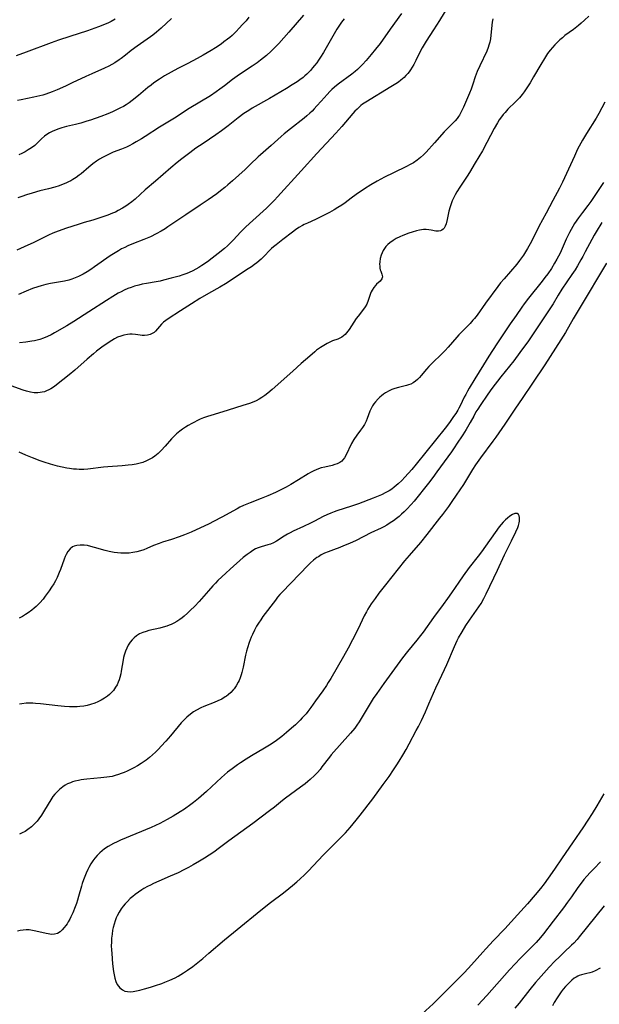
# Model space of a CAD drawing. Units: inches. Extents: x 2064897 to 2070225, y 227523 to 233021.
# Drawn here: x 2066573 to 2066693, y 229625 to 229829 of the extents above; entities that cross this region are included whole.
import ezdxf

# ---------------------------------------------------------------- set-up
doc = ezdxf.new("R2010")
doc.units = ezdxf.units.IN
doc.header["$MEASUREMENT"] = 0
doc.layers.add('c_07_T13S_R19E', color=176, linetype='Continuous')

msp = doc.modelspace()

# ---------------------------------------------------------------- linework, layer by layer
at = {"layer": 'c_07_T13S_R19E'}
for points in [[(2066662.32, 229832.04, 906), (2066660.18, 229828.53, 906), (2066658.95, 229826.63, 906), (2066657.39, 229824.27, 906), (2066656.97, 229823.6, 906), (2066656.58, 229822.91, 906), (2066656.3, 229822.38, 906), (2066655.27, 229820.26, 906), (2066654.84, 229819.43, 906), (2066654.51, 229818.85, 906), (2066654.15, 229818.29, 906), (2066653.87, 229817.9, 906), (2066653.58, 229817.53, 906), (2066653.22, 229817.13, 906), (2066652.83, 229816.75, 906), (2066652.14, 229816.15, 906), (2066651.65, 229815.79, 906), (2066651.14, 229815.44, 906), (2066650.11, 229814.79, 906), (2066644.91, 229811.64, 906), (2066644.22, 229811.17, 906), (2066643.86, 229810.9, 906), (2066643.58, 229810.66, 906), (2066643.08, 229810.19, 906), (2066642.65, 229809.75, 906), (2066642.23, 229809.28, 906), (2066639.89, 229806.54, 906), (2066638.67, 229805.18, 906), (2066634.77, 229800.94, 906), (2066631.46, 229797.41, 906), (2066626.59, 229791.98, 906), (2066625.93, 229791.27, 906), (2066625.12, 229790.45, 906), (2066624.28, 229789.65, 906), (2066621.43, 229787.09, 906), (2066620.01, 229785.76, 906), (2066618.93, 229784.66, 906), (2066617.47, 229783.07, 906), (2066616.84, 229782.44, 906), (2066616.2, 229781.82, 906), (2066615.59, 229781.27, 906), (2066614.3, 229780.23, 906), (2066613.04, 229779.27, 906), (2066612.05, 229778.54, 906), (2066610.87, 229777.74, 906), (2066610.29, 229777.37, 906), (2066609.67, 229777.01, 906), (2066609.03, 229776.67, 906), (2066608.25, 229776.3, 906), (2066607.79, 229776.11, 906), (2066606.97, 229775.8, 906), (2066606.16, 229775.55, 906), (2066604.53, 229775.1, 906), (2066602.94, 229774.7, 906), (2066602.24, 229774.54, 906), (2066601.38, 229774.37, 906), (2066599.4, 229774.04, 906), (2066598.48, 229773.87, 906), (2066597.8, 229773.71, 906), (2066596.92, 229773.46, 906), (2066596.22, 229773.22, 906), (2066595.53, 229772.96, 906), (2066594.79, 229772.63, 906), (2066594.17, 229772.33, 906), (2066593.55, 229772, 906), (2066592.45, 229771.35, 906), (2066591.09, 229770.49, 906), (2066587.46, 229768.14, 906), (2066584.35, 229766.17, 906), (2066582.87, 229765.26, 906), (2066580.35, 229763.78, 906), (2066579.61, 229763.38, 906), (2066578.84, 229763.02, 906), (2066578.06, 229762.69, 906), (2066577.28, 229762.43, 906), (2066576.71, 229762.27, 906), (2066576.14, 229762.14, 906), (2066575.6, 229762.04, 906), (2066574.4, 229761.85, 906), (2066573.05, 229761.7, 906)], [(2066631.95, 229829.68, 912), (2066628.92, 229826.13, 912), (2066626.84, 229823.77, 912), (2066625.84, 229822.73, 912), (2066625.29, 229822.19, 912), (2066624.29, 229821.3, 912), (2066623.67, 229820.79, 912), (2066623.03, 229820.3, 912), (2066622.33, 229819.78, 912), (2066621.32, 229819.08, 912), (2066619.51, 229817.88, 912), (2066618.21, 229816.98, 912), (2066617.26, 229816.28, 912), (2066615.59, 229815, 912), (2066614.65, 229814.29, 912), (2066613.87, 229813.74, 912), (2066612.69, 229812.96, 912), (2066608.28, 229810.27, 912), (2066605.19, 229808.3, 912), (2066602.1, 229806.42, 912), (2066599.11, 229804.49, 912), (2066598.36, 229804.02, 912), (2066597.28, 229803.37, 912), (2066596.54, 229802.95, 912), (2066595.79, 229802.56, 912), (2066595.23, 229802.29, 912), (2066594.24, 229801.89, 912), (2066592.5, 229801.22, 912), (2066591.37, 229800.72, 912), (2066590.27, 229800.15, 912), (2066589.63, 229799.77, 912), (2066589.05, 229799.4, 912), (2066588.3, 229798.85, 912), (2066587.42, 229798.13, 912), (2066585.82, 229796.78, 912), (2066585.44, 229796.47, 912), (2066584.8, 229796.01, 912), (2066584.14, 229795.58, 912), (2066583.68, 229795.32, 912), (2066583.21, 229795.07, 912), (2066582.68, 229794.83, 912), (2066582.14, 229794.6, 912), (2066581.27, 229794.29, 912), (2066580.36, 229794.01, 912), (2066579.07, 229793.66, 912), (2066577.26, 229793.21, 912), (2066575.66, 229792.77, 912), (2066574.48, 229792.4, 912), (2066573.57, 229792.07, 912), (2066572.74, 229791.75, 912)], [(2066652.29, 229830.01, 908), (2066649.93, 229826.74, 908), (2066647.84, 229823.78, 908), (2066646.94, 229822.61, 908), (2066646.01, 229821.47, 908), (2066644.94, 229820.23, 908), (2066644.19, 229819.42, 908), (2066643.68, 229818.9, 908), (2066643.16, 229818.4, 908), (2066642.67, 229817.96, 908), (2066641.98, 229817.41, 908), (2066639.17, 229815.37, 908), (2066638.4, 229814.75, 908), (2066637.85, 229814.26, 908), (2066637.41, 229813.82, 908), (2066636.86, 229813.22, 908), (2066635.63, 229811.8, 908), (2066634.76, 229810.82, 908), (2066634.21, 229810.23, 908), (2066633.76, 229809.77, 908), (2066633.28, 229809.32, 908), (2066632.69, 229808.8, 908), (2066632.08, 229808.3, 908), (2066629.25, 229806.1, 908), (2066627.94, 229805.03, 908), (2066627.31, 229804.47, 908), (2066625.26, 229802.62, 908), (2066623.03, 229800.69, 908), (2066622.6, 229800.29, 908), (2066620.92, 229798.66, 908), (2066619.89, 229797.69, 908), (2066617.26, 229795.32, 908), (2066616.31, 229794.49, 908), (2066615.64, 229793.93, 908), (2066614.75, 229793.23, 908), (2066613.96, 229792.63, 908), (2066612.21, 229791.37, 908), (2066610.57, 229790.24, 908), (2066607.55, 229788.29, 908), (2066603.84, 229785.76, 908), (2066603.25, 229785.38, 908), (2066602.45, 229784.89, 908), (2066601.4, 229784.3, 908), (2066600.21, 229783.72, 908), (2066598.88, 229783.15, 908), (2066596.68, 229782.29, 908), (2066595.52, 229781.81, 908), (2066594.89, 229781.52, 908), (2066594.23, 229781.19, 908), (2066593.57, 229780.83, 908), (2066592.53, 229780.2, 908), (2066591.87, 229779.76, 908), (2066588.63, 229777.47, 908), (2066587.86, 229776.95, 908), (2066587.08, 229776.45, 908), (2066586.28, 229775.98, 908), (2066585.27, 229775.47, 908), (2066584.61, 229775.19, 908), (2066583.95, 229774.94, 908), (2066583.29, 229774.73, 908), (2066582.4, 229774.52, 908), (2066579.5, 229774, 908), (2066578.53, 229773.8, 908), (2066577.53, 229773.55, 908), (2066576.89, 229773.36, 908), (2066575.74, 229772.96, 908), (2066574.45, 229772.45, 908), (2066572.84, 229771.76, 908)], [(2066671.24, 229828.9, 904), (2066671.12, 229828.2, 904), (2066670.83, 229825.51, 904), (2066670.73, 229824.77, 904), (2066670.59, 229824.04, 904), (2066670.43, 229823.42, 904), (2066670.28, 229822.97, 904), (2066669.98, 229822.19, 904), (2066668.52, 229819.13, 904), (2066668.01, 229817.97, 904), (2066667.6, 229816.87, 904), (2066667.09, 229815.32, 904), (2066666.74, 229814.34, 904), (2066666.39, 229813.51, 904), (2066665.13, 229810.59, 904), (2066664.6, 229809.47, 904), (2066664.3, 229808.94, 904), (2066664.09, 229808.61, 904), (2066663.83, 229808.25, 904), (2066663.4, 229807.74, 904), (2066663, 229807.31, 904), (2066661.73, 229806.05, 904), (2066661.16, 229805.43, 904), (2066659.16, 229803.15, 904), (2066657.43, 229801.26, 904), (2066656.88, 229800.7, 904), (2066656.24, 229800.12, 904), (2066655.56, 229799.58, 904), (2066654.79, 229799.07, 904), (2066654.07, 229798.66, 904), (2066653.32, 229798.27, 904), (2066650.65, 229796.99, 904), (2066648.76, 229796.04, 904), (2066647.28, 229795.25, 904), (2066645.91, 229794.46, 904), (2066644.59, 229793.64, 904), (2066642.89, 229792.47, 904), (2066641.86, 229791.72, 904), (2066640.6, 229790.76, 904), (2066639.9, 229790.26, 904), (2066639.11, 229789.76, 904), (2066638.3, 229789.28, 904), (2066637.34, 229788.75, 904), (2066635.55, 229787.83, 904), (2066634.48, 229787.31, 904), (2066632.79, 229786.56, 904), (2066632.14, 229786.25, 904), (2066631.73, 229786.03, 904), (2066631.02, 229785.6, 904), (2066630.33, 229785.12, 904), (2066629.71, 229784.67, 904), (2066627.67, 229783.14, 904), (2066626.29, 229782.07, 904), (2066625.72, 229781.6, 904), (2066625.34, 229781.25, 904), (2066625, 229780.93, 904), (2066623.8, 229779.72, 904), (2066623.16, 229779.1, 904), (2066622.28, 229778.34, 904), (2066621.81, 229777.98, 904), (2066621.17, 229777.51, 904), (2066620.52, 229777.07, 904), (2066615.76, 229773.96, 904), (2066614.59, 229773.24, 904), (2066612.27, 229771.95, 904), (2066610.48, 229770.91, 904), (2066608.75, 229769.82, 904), (2066606.47, 229768.34, 904), (2066603.93, 229766.72, 904), (2066603.43, 229766.36, 904), (2066602.96, 229766, 904), (2066602.54, 229765.61, 904), (2066601.29, 229764.17, 904), (2066600.98, 229763.9, 904), (2066600.61, 229763.65, 904), (2066600.19, 229763.47, 904), (2066599.59, 229763.32, 904), (2066598.96, 229763.26, 904), (2066598.48, 229763.27, 904), (2066598.12, 229763.3, 904), (2066597.1, 229763.45, 904), (2066596.44, 229763.51, 904), (2066595.94, 229763.51, 904), (2066595.43, 229763.47, 904), (2066594.73, 229763.33, 904), (2066594.06, 229763.14, 904), (2066593.4, 229762.89, 904), (2066592.75, 229762.58, 904), (2066592.19, 229762.24, 904), (2066591.63, 229761.88, 904), (2066590.14, 229760.81, 904), (2066589.04, 229759.98, 904), (2066588.38, 229759.43, 904), (2066587.12, 229758.33, 904), (2066584.53, 229756.03, 904), (2066583.39, 229755.09, 904), (2066580.73, 229753.01, 904), (2066580.29, 229752.68, 904), (2066579.55, 229752.2, 904), (2066579.12, 229751.97, 904), (2066578.68, 229751.76, 904), (2066578.22, 229751.6, 904), (2066577.75, 229751.47, 904), (2066577.32, 229751.4, 904), (2066576.89, 229751.37, 904), (2066576.11, 229751.39, 904), (2066575.33, 229751.5, 904), (2066574.52, 229751.69, 904), (2066573.8, 229751.91, 904), (2066571.34, 229752.78, 904)], [(2066592.9, 229828.82, 918), (2066592.11, 229828.33, 918), (2066591.51, 229828.03, 918), (2066590.71, 229827.68, 918), (2066589.44, 229827.21, 918), (2066587.17, 229826.43, 918), (2066583.47, 229825.26, 918), (2066581.14, 229824.48, 918), (2066579.62, 229823.92, 918), (2066574.42, 229821.96, 918), (2066572.37, 229821.22, 918)], [(2066640.39, 229828.91, 910), (2066639.86, 229828.19, 910), (2066639.57, 229827.77, 910), (2066638.91, 229826.72, 910), (2066636.12, 229821.92, 910), (2066635.53, 229820.97, 910), (2066635.11, 229820.33, 910), (2066634.72, 229819.8, 910), (2066634.28, 229819.22, 910), (2066633.84, 229818.7, 910), (2066633.4, 229818.19, 910), (2066632.66, 229817.44, 910), (2066632.28, 229817.09, 910), (2066631.88, 229816.75, 910), (2066631.23, 229816.25, 910), (2066630.66, 229815.85, 910), (2066629.65, 229815.2, 910), (2066628.45, 229814.46, 910), (2066624.94, 229812.37, 910), (2066621.34, 229810.35, 910), (2066620.61, 229809.91, 910), (2066619.62, 229809.27, 910), (2066618.41, 229808.38, 910), (2066616.32, 229806.72, 910), (2066614.97, 229805.69, 910), (2066613.78, 229804.84, 910), (2066611.13, 229803.07, 910), (2066609.66, 229802.06, 910), (2066608.42, 229801.14, 910), (2066606.73, 229799.84, 910), (2066605.8, 229799.1, 910), (2066604.48, 229798, 910), (2066601.3, 229795.21, 910), (2066599.16, 229793.41, 910), (2066597.03, 229791.54, 910), (2066596.34, 229790.96, 910), (2066595.63, 229790.4, 910), (2066595.15, 229790.07, 910), (2066594.42, 229789.61, 910), (2066593.54, 229789.13, 910), (2066592.95, 229788.84, 910), (2066592.34, 229788.57, 910), (2066591.4, 229788.2, 910), (2066590.56, 229787.89, 910), (2066589.71, 229787.61, 910), (2066588.26, 229787.17, 910), (2066586.47, 229786.65, 910), (2066585.22, 229786.27, 910), (2066582.83, 229785.51, 910), (2066581.09, 229784.9, 910), (2066579.99, 229784.44, 910), (2066579.11, 229784.04, 910), (2066576.05, 229782.55, 910), (2066574, 229781.6, 910), (2066572.5, 229780.94, 910)], [(2066604.61, 229828.99, 916), (2066602.48, 229826.96, 916), (2066601.51, 229826.11, 916), (2066600.72, 229825.51, 916), (2066600.23, 229825.16, 916), (2066597.45, 229823.24, 916), (2066596.22, 229822.32, 916), (2066595.03, 229821.35, 916), (2066594.16, 229820.68, 916), (2066593.72, 229820.37, 916), (2066592.86, 229819.8, 916), (2066592.24, 229819.43, 916), (2066591.58, 229819.08, 916), (2066590.7, 229818.65, 916), (2066588.07, 229817.5, 916), (2066586.83, 229816.94, 916), (2066584.02, 229815.59, 916), (2066582.63, 229814.94, 916), (2066580.88, 229814.18, 916), (2066579.81, 229813.74, 916), (2066578.49, 229813.27, 916), (2066577.89, 229813.09, 916), (2066577.29, 229812.92, 916), (2066576.05, 229812.64, 916), (2066573.41, 229812.13, 916), (2066572.66, 229811.97, 916)], [(2066620.66, 229829.22, 914), (2066620.05, 229828.49, 914), (2066619.35, 229827.7, 914), (2066618.65, 229826.93, 914), (2066618.01, 229826.28, 914), (2066617.15, 229825.45, 914), (2066616.69, 229825.05, 914), (2066616.23, 229824.66, 914), (2066615.47, 229824.09, 914), (2066614.88, 229823.67, 914), (2066613.7, 229822.89, 914), (2066612.8, 229822.34, 914), (2066611.13, 229821.37, 914), (2066609.89, 229820.69, 914), (2066607.96, 229819.66, 914), (2066605.9, 229818.6, 914), (2066604.51, 229817.86, 914), (2066603.16, 229817.07, 914), (2066602.13, 229816.41, 914), (2066600.94, 229815.6, 914), (2066600.35, 229815.16, 914), (2066599.67, 229814.62, 914), (2066597.76, 229813, 914), (2066596.46, 229811.96, 914), (2066595.78, 229811.47, 914), (2066595.2, 229811.09, 914), (2066594.6, 229810.73, 914), (2066594.04, 229810.43, 914), (2066592.92, 229809.88, 914), (2066592.35, 229809.62, 914), (2066591.38, 229809.22, 914), (2066589.96, 229808.67, 914), (2066587.8, 229807.91, 914), (2066587.03, 229807.66, 914), (2066585.79, 229807.29, 914), (2066584.68, 229807, 914), (2066582.78, 229806.54, 914), (2066581.82, 229806.28, 914), (2066581.23, 229806.1, 914), (2066580.65, 229805.9, 914), (2066579.85, 229805.56, 914), (2066579.29, 229805.27, 914), (2066578.76, 229804.94, 914), (2066578.26, 229804.57, 914), (2066577.63, 229804, 914), (2066576.52, 229802.91, 914), (2066576.23, 229802.66, 914), (2066575.58, 229802.16, 914), (2066574.88, 229801.71, 914), (2066574.22, 229801.34, 914), (2066573.57, 229801, 914), (2066572.9, 229800.68, 914)], [(2066691.16, 229829.41, 902), (2066690.28, 229828.6, 902), (2066689.6, 229828.01, 902), (2066688.99, 229827.51, 902), (2066687.95, 229826.7, 902), (2066686.2, 229825.4, 902), (2066685.67, 229824.98, 902), (2066685.11, 229824.51, 902), (2066684.57, 229824, 902), (2066684.08, 229823.49, 902), (2066683.6, 229822.95, 902), (2066683.17, 229822.42, 902), (2066682.61, 229821.67, 902), (2066681.94, 229820.68, 902), (2066681.18, 229819.45, 902), (2066679.7, 229816.87, 902), (2066678.98, 229815.65, 902), (2066678.16, 229814.36, 902), (2066677.75, 229813.78, 902), (2066677.32, 229813.21, 902), (2066676.75, 229812.52, 902), (2066675.95, 229811.68, 902), (2066674.39, 229810.16, 902), (2066673.78, 229809.49, 902), (2066673.4, 229809.04, 902), (2066673.04, 229808.57, 902), (2066672.59, 229807.92, 902), (2066672.22, 229807.33, 902), (2066671.53, 229806.13, 902), (2066670.03, 229803.25, 902), (2066669.07, 229801.53, 902), (2066667.57, 229799.04, 902), (2066666.39, 229797.03, 902), (2066665.93, 229796.29, 902), (2066664.41, 229793.98, 902), (2066663.8, 229793.03, 902), (2066663.42, 229792.38, 902), (2066663.06, 229791.71, 902), (2066662.8, 229791.13, 902), (2066662.57, 229790.54, 902), (2066662.36, 229789.9, 902), (2066662.14, 229788.99, 902), (2066661.79, 229787.3, 902), (2066661.55, 229786.41, 902), (2066661.36, 229785.92, 902), (2066661.13, 229785.5, 902), (2066660.94, 229785.26, 902), (2066660.68, 229785.05, 902), (2066660.4, 229784.92, 902), (2066659.94, 229784.85, 902), (2066659.45, 229784.88, 902), (2066658.48, 229785.09, 902), (2066657.94, 229785.18, 902), (2066657.41, 229785.21, 902), (2066656.86, 229785.19, 902), (2066656.03, 229785.08, 902), (2066655.4, 229784.95, 902), (2066654.54, 229784.7, 902), (2066653.84, 229784.46, 902), (2066652.61, 229783.97, 902), (2066651.95, 229783.68, 902), (2066651.22, 229783.33, 902), (2066650.54, 229782.95, 902), (2066649.88, 229782.48, 902), (2066649.44, 229782.1, 902), (2066649.04, 229781.67, 902), (2066648.74, 229781.28, 902), (2066648.48, 229780.86, 902), (2066648.26, 229780.4, 902), (2066648.08, 229779.93, 902), (2066647.87, 229779.19, 902), (2066647.78, 229778.5, 902), (2066647.76, 229778.04, 902), (2066647.78, 229777.61, 902), (2066647.83, 229777.22, 902), (2066647.9, 229776.87, 902), (2066648, 229776.55, 902), (2066648.23, 229775.98, 902), (2066648.31, 229775.7, 902), (2066648.33, 229775.41, 902), (2066648.22, 229775, 902), (2066647.87, 229774.54, 902), (2066647.12, 229773.88, 902), (2066646.89, 229773.64, 902), (2066646.53, 229773.18, 902), (2066646.19, 229772.64, 902), (2066646.02, 229772.3, 902), (2066645.87, 229771.95, 902), (2066645.71, 229771.52, 902), (2066645.4, 229770.47, 902), (2066645.13, 229769.75, 902), (2066644.79, 229769.16, 902), (2066644.45, 229768.69, 902), (2066643.28, 229767.23, 902), (2066642.92, 229766.74, 902), (2066641.41, 229764.49, 902), (2066641.14, 229764.12, 902), (2066640.86, 229763.77, 902), (2066640.59, 229763.47, 902), (2066640.25, 229763.16, 902), (2066639.89, 229762.89, 902), (2066639.5, 229762.67, 902), (2066639.09, 229762.49, 902), (2066638.02, 229762.11, 902), (2066637.59, 229761.94, 902), (2066636.88, 229761.59, 902), (2066636.16, 229761.18, 902), (2066635.51, 229760.77, 902), (2066634.7, 229760.2, 902), (2066634.29, 229759.87, 902), (2066633.26, 229758.99, 902), (2066631.51, 229757.42, 902), (2066629.77, 229755.82, 902), (2066625.48, 229752.05, 902), (2066624.57, 229751.28, 902), (2066623.97, 229750.82, 902), (2066623.36, 229750.39, 902), (2066622.78, 229750.04, 902), (2066622.18, 229749.73, 902), (2066621.35, 229749.37, 902), (2066620.76, 229749.15, 902), (2066619.42, 229748.72, 902), (2066616.37, 229747.76, 902), (2066613.42, 229746.89, 902), (2066612.06, 229746.46, 902), (2066611.21, 229746.16, 902), (2066610.57, 229745.9, 902), (2066609.85, 229745.58, 902), (2066609.34, 229745.31, 902), (2066608.83, 229745.03, 902), (2066608.04, 229744.57, 902), (2066607.52, 229744.25, 902), (2066606.9, 229743.84, 902), (2066606.3, 229743.39, 902), (2066605.66, 229742.85, 902), (2066605.16, 229742.39, 902), (2066604.62, 229741.83, 902), (2066603.26, 229740.28, 902), (2066602.45, 229739.4, 902), (2066601.8, 229738.79, 902), (2066601.11, 229738.24, 902), (2066600.62, 229737.91, 902), (2066600.11, 229737.61, 902), (2066599.38, 229737.24, 902), (2066598.61, 229736.94, 902), (2066598.11, 229736.78, 902), (2066597.29, 229736.59, 902), (2066596.46, 229736.44, 902), (2066595.6, 229736.34, 902), (2066594.35, 229736.22, 902), (2066591.39, 229736, 902), (2066590.47, 229735.92, 902), (2066587.23, 229735.54, 902), (2066586.38, 229735.48, 902), (2066585.46, 229735.48, 902), (2066584.87, 229735.51, 902), (2066584.27, 229735.56, 902), (2066583.43, 229735.67, 902), (2066582.87, 229735.77, 902), (2066581.92, 229735.96, 902), (2066580.97, 229736.19, 902), (2066579.52, 229736.6, 902), (2066578.18, 229737.02, 902), (2066577.38, 229737.29, 902), (2066575.76, 229737.88, 902), (2066574.38, 229738.43, 902), (2066573, 229739.03, 902)], [(2066694.48, 229811.58, 900), (2066693.21, 229809.26, 900), (2066692.68, 229808.33, 900), (2066690.68, 229805.12, 900), (2066689.87, 229803.75, 900), (2066689.52, 229803.12, 900), (2066688.84, 229801.84, 900), (2066688.15, 229800.41, 900), (2066686.91, 229797.75, 900), (2066685.68, 229795.01, 900), (2066685.08, 229793.77, 900), (2066683.67, 229791.23, 900), (2066682.28, 229788.58, 900), (2066680.81, 229785.87, 900), (2066679.25, 229782.72, 900), (2066678.46, 229781.28, 900), (2066678.05, 229780.59, 900), (2066677.62, 229779.92, 900), (2066676.81, 229778.77, 900), (2066676.22, 229778.02, 900), (2066673.6, 229775, 900), (2066672.86, 229774.13, 900), (2066672.26, 229773.38, 900), (2066669.7, 229769.92, 900), (2066667.97, 229767.47, 900), (2066667.47, 229766.8, 900), (2066667.13, 229766.39, 900), (2066666.53, 229765.72, 900), (2066665.13, 229764.32, 900), (2066664.19, 229763.36, 900), (2066663.78, 229762.91, 900), (2066661.98, 229760.82, 900), (2066661.37, 229760.15, 900), (2066660.71, 229759.48, 900), (2066658.61, 229757.47, 900), (2066657.95, 229756.8, 900), (2066657.48, 229756.28, 900), (2066656.4, 229754.97, 900), (2066656.03, 229754.54, 900), (2066655.64, 229754.14, 900), (2066655.2, 229753.76, 900), (2066654.74, 229753.44, 900), (2066654.24, 229753.19, 900), (2066653.72, 229752.99, 900), (2066653.37, 229752.88, 900), (2066651.67, 229752.45, 900), (2066650.93, 229752.24, 900), (2066650.32, 229752.03, 900), (2066649.73, 229751.78, 900), (2066648.97, 229751.35, 900), (2066648.57, 229751.07, 900), (2066648.18, 229750.77, 900), (2066647.82, 229750.47, 900), (2066647.48, 229750.14, 900), (2066646.89, 229749.51, 900), (2066646.57, 229749.09, 900), (2066646.28, 229748.66, 900), (2066645.91, 229747.97, 900), (2066645.72, 229747.54, 900), (2066645.18, 229746.06, 900), (2066644.94, 229745.48, 900), (2066644.6, 229744.81, 900), (2066644.19, 229744.16, 900), (2066643.82, 229743.64, 900), (2066643.02, 229742.57, 900), (2066642.44, 229741.72, 900), (2066641.94, 229740.84, 900), (2066640.74, 229738.4, 900), (2066640.46, 229737.91, 900), (2066640.14, 229737.47, 900), (2066639.89, 229737.21, 900), (2066639.53, 229736.93, 900), (2066638.97, 229736.64, 900), (2066638.46, 229736.47, 900), (2066637.92, 229736.33, 900), (2066636.37, 229735.98, 900), (2066635.61, 229735.78, 900), (2066634.73, 229735.48, 900), (2066634, 229735.15, 900), (2066633.45, 229734.85, 900), (2066632.91, 229734.54, 900), (2066630.95, 229733.3, 900), (2066629.34, 229732.33, 900), (2066628.38, 229731.79, 900), (2066627.41, 229731.29, 900), (2066626.19, 229730.71, 900), (2066624.56, 229730, 900), (2066623.2, 229729.45, 900), (2066620.92, 229728.58, 900), (2066619.55, 229728, 900), (2066618.79, 229727.64, 900), (2066618.19, 229727.34, 900), (2066615.02, 229725.57, 900), (2066613.31, 229724.67, 900), (2066612.41, 229724.23, 900), (2066608.67, 229722.5, 900), (2066607.31, 229721.93, 900), (2066606.19, 229721.51, 900), (2066604.62, 229720.99, 900), (2066602.71, 229720.4, 900), (2066602.03, 229720.16, 900), (2066600.85, 229719.69, 900), (2066599.49, 229719.1, 900), (2066598.87, 229718.84, 900), (2066598.19, 229718.6, 900), (2066597.38, 229718.38, 900), (2066596.6, 229718.23, 900), (2066595.8, 229718.13, 900), (2066595.32, 229718.09, 900), (2066594.8, 229718.09, 900), (2066594.1, 229718.11, 900), (2066593.41, 229718.18, 900), (2066592.71, 229718.28, 900), (2066591.68, 229718.49, 900), (2066590.85, 229718.71, 900), (2066588.63, 229719.33, 900), (2066587.88, 229719.53, 900), (2066587.16, 229719.68, 900), (2066586.46, 229719.77, 900), (2066585.63, 229719.8, 900), (2066584.98, 229719.73, 900), (2066584.39, 229719.56, 900), (2066584.08, 229719.41, 900), (2066583.56, 229718.99, 900), (2066583.11, 229718.44, 900), (2066582.77, 229717.86, 900), (2066582.55, 229717.4, 900), (2066582.35, 229716.91, 900), (2066581.54, 229714.72, 900), (2066581.31, 229714.14, 900), (2066580.85, 229713.09, 900), (2066580.51, 229712.4, 900), (2066580.17, 229711.8, 900), (2066579.72, 229711.06, 900), (2066579.24, 229710.35, 900), (2066578.4, 229709.19, 900), (2066577.94, 229708.61, 900), (2066577.28, 229707.85, 900), (2066576.51, 229707.08, 900), (2066576.09, 229706.7, 900), (2066575.65, 229706.34, 900), (2066574.87, 229705.75, 900), (2066574.33, 229705.4, 900), (2066573.68, 229705.01, 900), (2066573.01, 229704.64, 900)], [(2066694.19, 229794.95, 898), (2066691.58, 229791.04, 898), (2066690.95, 229790.17, 898), (2066689.84, 229788.73, 898), (2066689.04, 229787.67, 898), (2066688.2, 229786.44, 898), (2066687.83, 229785.85, 898), (2066687.48, 229785.24, 898), (2066687.15, 229784.63, 898), (2066686.84, 229784.02, 898), (2066686.48, 229783.2, 898), (2066685.65, 229781.28, 898), (2066685.19, 229780.32, 898), (2066684.51, 229779.05, 898), (2066684.07, 229778.26, 898), (2066683.38, 229777.14, 898), (2066682.63, 229776.04, 898), (2066682.06, 229775.27, 898), (2066681.46, 229774.5, 898), (2066678.61, 229770.95, 898), (2066677.73, 229769.78, 898), (2066677.26, 229769.13, 898), (2066676.05, 229767.4, 898), (2066674.84, 229765.63, 898), (2066672.09, 229761.49, 898), (2066670.43, 229758.94, 898), (2066669.3, 229757.15, 898), (2066667.54, 229754.26, 898), (2066666.35, 229752.33, 898), (2066665.97, 229751.69, 898), (2066665.62, 229751.04, 898), (2066665.32, 229750.45, 898), (2066664.45, 229748.65, 898), (2066664.2, 229748.18, 898), (2066663.99, 229747.8, 898), (2066663.55, 229747.1, 898), (2066663.09, 229746.42, 898), (2066662.24, 229745.23, 898), (2066661.34, 229744.06, 898), (2066655.34, 229736.54, 898), (2066654.45, 229735.5, 898), (2066653.02, 229733.87, 898), (2066652.37, 229733.18, 898), (2066651.61, 229732.48, 898), (2066650.78, 229731.81, 898), (2066650.26, 229731.42, 898), (2066649.72, 229731.06, 898), (2066649.08, 229730.68, 898), (2066648.15, 229730.21, 898), (2066647.49, 229729.93, 898), (2066646.44, 229729.51, 898), (2066643.4, 229728.36, 898), (2066641.96, 229727.88, 898), (2066638.89, 229726.92, 898), (2066638.32, 229726.72, 898), (2066637.62, 229726.45, 898), (2066636.83, 229726.09, 898), (2066636.05, 229725.7, 898), (2066634.28, 229724.77, 898), (2066633.4, 229724.32, 898), (2066631.97, 229723.64, 898), (2066629.83, 229722.65, 898), (2066629.23, 229722.36, 898), (2066628.65, 229722.05, 898), (2066627.97, 229721.65, 898), (2066626.34, 229720.62, 898), (2066625.74, 229720.28, 898), (2066625.13, 229720, 898), (2066624.6, 229719.82, 898), (2066623.19, 229719.45, 898), (2066622.59, 229719.25, 898), (2066622.03, 229718.99, 898), (2066621.48, 229718.67, 898), (2066620.88, 229718.28, 898), (2066620.29, 229717.86, 898), (2066619.48, 229717.2, 898), (2066616.77, 229714.81, 898), (2066615.87, 229713.98, 898), (2066614.23, 229712.43, 898), (2066613.69, 229711.88, 898), (2066613.17, 229711.33, 898), (2066612.25, 229710.31, 898), (2066610.33, 229708.11, 898), (2066609.42, 229707.13, 898), (2066608.49, 229706.21, 898), (2066607.92, 229705.67, 898), (2066607.23, 229705.08, 898), (2066606.78, 229704.72, 898), (2066606.31, 229704.38, 898), (2066605.72, 229703.99, 898), (2066605.1, 229703.64, 898), (2066604.52, 229703.36, 898), (2066604.14, 229703.2, 898), (2066603.62, 229703.01, 898), (2066602.89, 229702.79, 898), (2066602.14, 229702.6, 898), (2066599.9, 229702.08, 898), (2066599.31, 229701.92, 898), (2066598.64, 229701.69, 898), (2066597.98, 229701.37, 898), (2066597.36, 229700.99, 898), (2066596.87, 229700.6, 898), (2066596.43, 229700.17, 898), (2066596.01, 229699.66, 898), (2066595.61, 229699.04, 898), (2066595.3, 229698.43, 898), (2066595.04, 229697.8, 898), (2066594.79, 229697.01, 898), (2066594.66, 229696.49, 898), (2066594.56, 229695.98, 898), (2066594.15, 229693.64, 898), (2066594.05, 229693.11, 898), (2066593.87, 229692.38, 898), (2066593.72, 229691.89, 898), (2066593.54, 229691.41, 898), (2066593.29, 229690.86, 898), (2066592.99, 229690.34, 898), (2066592.53, 229689.68, 898), (2066591.99, 229689.08, 898), (2066591.72, 229688.82, 898), (2066591.33, 229688.49, 898), (2066590.69, 229688.04, 898), (2066589.99, 229687.63, 898), (2066589.34, 229687.31, 898), (2066588.67, 229687.03, 898), (2066587.8, 229686.74, 898), (2066587.11, 229686.57, 898), (2066586.42, 229686.43, 898), (2066585.56, 229686.33, 898), (2066584.99, 229686.29, 898), (2066584.41, 229686.27, 898), (2066583.46, 229686.28, 898), (2066582.38, 229686.35, 898), (2066581.04, 229686.48, 898), (2066577.41, 229686.9, 898), (2066576.35, 229686.99, 898), (2066575.8, 229687.02, 898), (2066575.25, 229687.03, 898), (2066574.44, 229687.01, 898), (2066573.58, 229686.91, 898), (2066573.07, 229686.81, 898)], [(2066693.87, 229786.64, 896), (2066692.67, 229784.76, 896), (2066692.23, 229784.03, 896), (2066691.76, 229783.17, 896), (2066690.43, 229780.6, 896), (2066689.91, 229779.62, 896), (2066689.53, 229778.93, 896), (2066688.81, 229777.71, 896), (2066688.3, 229776.89, 896), (2066687.65, 229775.9, 896), (2066685.59, 229772.88, 896), (2066684.8, 229771.61, 896), (2066683.73, 229769.84, 896), (2066682.66, 229768.15, 896), (2066680.18, 229764.45, 896), (2066678.61, 229762.16, 896), (2066676.86, 229759.71, 896), (2066675.57, 229757.98, 896), (2066672.91, 229754.66, 896), (2066671.07, 229752.28, 896), (2066670.22, 229751.11, 896), (2066668.6, 229748.73, 896), (2066668.11, 229747.99, 896), (2066667.75, 229747.39, 896), (2066667.27, 229746.55, 896), (2066666.56, 229745.23, 896), (2066665.72, 229743.77, 896), (2066665.01, 229742.65, 896), (2066663.74, 229740.72, 896), (2066663.36, 229740.15, 896), (2066662.65, 229739.16, 896), (2066659.61, 229734.95, 896), (2066658.78, 229733.83, 896), (2066657.87, 229732.64, 896), (2066654.91, 229728.89, 896), (2066654.33, 229728.2, 896), (2066653.43, 229727.24, 896), (2066652.87, 229726.7, 896), (2066652.32, 229726.19, 896), (2066651.81, 229725.75, 896), (2066651.29, 229725.33, 896), (2066650.63, 229724.84, 896), (2066649.96, 229724.39, 896), (2066649.25, 229723.96, 896), (2066648.61, 229723.6, 896), (2066648.05, 229723.32, 896), (2066645.97, 229722.32, 896), (2066642.87, 229720.77, 896), (2066641.53, 229720.14, 896), (2066640.3, 229719.61, 896), (2066639.5, 229719.3, 896), (2066638.18, 229718.83, 896), (2066637.08, 229718.41, 896), (2066636.36, 229718.1, 896), (2066635.66, 229717.75, 896), (2066635.06, 229717.39, 896), (2066634.77, 229717.2, 896), (2066634.07, 229716.67, 896), (2066633.41, 229716.09, 896), (2066632.92, 229715.63, 896), (2066627.54, 229710.07, 896), (2066627.06, 229709.53, 896), (2066626.59, 229708.99, 896), (2066626.13, 229708.39, 896), (2066623.57, 229705, 896), (2066623.09, 229704.32, 896), (2066622.63, 229703.64, 896), (2066622.21, 229702.97, 896), (2066621.79, 229702.18, 896), (2066621.37, 229701.29, 896), (2066621.11, 229700.7, 896), (2066620.7, 229699.62, 896), (2066620.33, 229698.49, 896), (2066620.14, 229697.83, 896), (2066619.94, 229696.98, 896), (2066619.47, 229694.46, 896), (2066619.35, 229693.92, 896), (2066619.21, 229693.4, 896), (2066619.06, 229692.88, 896), (2066618.85, 229692.3, 896), (2066618.62, 229691.74, 896), (2066618.43, 229691.37, 896), (2066618.03, 229690.65, 896), (2066617.56, 229689.98, 896), (2066617.37, 229689.76, 896), (2066616.88, 229689.22, 896), (2066616.34, 229688.73, 896), (2066616.02, 229688.49, 896), (2066615.75, 229688.31, 896), (2066615.01, 229687.87, 896), (2066614.22, 229687.5, 896), (2066613.41, 229687.16, 896), (2066611.28, 229686.32, 896), (2066610.65, 229686.04, 896), (2066609.81, 229685.6, 896), (2066609.15, 229685.2, 896), (2066608.51, 229684.75, 896), (2066607.8, 229684.16, 896), (2066607.2, 229683.57, 896), (2066606.62, 229682.95, 896), (2066604.37, 229680.25, 896), (2066603.43, 229679.16, 896), (2066602.47, 229678.1, 896), (2066601.87, 229677.46, 896), (2066601.25, 229676.85, 896), (2066600.68, 229676.33, 896), (2066600.02, 229675.77, 896), (2066599.34, 229675.24, 896), (2066598.32, 229674.54, 896), (2066597.55, 229674.06, 896), (2066596.75, 229673.62, 896), (2066595.94, 229673.2, 896), (2066595.38, 229672.94, 896), (2066594.74, 229672.66, 896), (2066594.16, 229672.43, 896), (2066593.57, 229672.22, 896), (2066592.94, 229672.03, 896), (2066592.29, 229671.86, 896), (2066591.73, 229671.75, 896), (2066591.17, 229671.66, 896), (2066589.96, 229671.52, 896), (2066587.04, 229671.29, 896), (2066586.43, 229671.22, 896), (2066585.86, 229671.13, 896), (2066585.3, 229671.03, 896), (2066584.55, 229670.84, 896), (2066584.08, 229670.7, 896), (2066583.62, 229670.53, 896), (2066583.04, 229670.28, 896), (2066582.53, 229670, 896), (2066582.04, 229669.69, 896), (2066581.36, 229669.16, 896), (2066580.86, 229668.68, 896), (2066580.41, 229668.18, 896), (2066580, 229667.65, 896), (2066579.57, 229667.01, 896), (2066578.27, 229664.85, 896), (2066577.64, 229663.84, 896), (2066577.05, 229663.03, 896), (2066576.71, 229662.6, 896), (2066576.35, 229662.2, 896), (2066575.94, 229661.8, 896), (2066575.52, 229661.42, 896), (2066574.82, 229660.87, 896), (2066574.21, 229660.46, 896), (2066573.63, 229660.15, 896), (2066573.04, 229659.88, 896)], [(2066694.82, 229778.25, 894), (2066689.37, 229769.15, 894), (2066687.92, 229766.67, 894), (2066686.34, 229763.9, 894), (2066685.38, 229762.33, 894), (2066682.05, 229757.19, 894), (2066679.46, 229753.38, 894), (2066677.36, 229750.2, 894), (2066675.98, 229748.16, 894), (2066673.71, 229744.86, 894), (2066671.86, 229742.2, 894), (2066671.23, 229741.33, 894), (2066668.7, 229737.9, 894), (2066667.66, 229736.44, 894), (2066667.05, 229735.49, 894), (2066665.99, 229733.73, 894), (2066665.15, 229732.38, 894), (2066663.67, 229730.16, 894), (2066662.74, 229728.82, 894), (2066662.03, 229727.82, 894), (2066660.81, 229726.15, 894), (2066660.21, 229725.36, 894), (2066657.56, 229721.99, 894), (2066656.21, 229720.36, 894), (2066653.87, 229717.65, 894), (2066652.95, 229716.55, 894), (2066648.95, 229711.54, 894), (2066647.62, 229709.82, 894), (2066646.84, 229708.75, 894), (2066646.04, 229707.61, 894), (2066645.32, 229706.5, 894), (2066645.01, 229705.97, 894), (2066644.56, 229705.13, 894), (2066643.28, 229702.43, 894), (2066642.16, 229700.18, 894), (2066641.26, 229698.42, 894), (2066640.3, 229696.68, 894), (2066637.61, 229692.17, 894), (2066637.07, 229691.28, 894), (2066636.71, 229690.72, 894), (2066635.95, 229689.62, 894), (2066634.47, 229687.5, 894), (2066633.47, 229686.1, 894), (2066632.84, 229685.28, 894), (2066632.49, 229684.85, 894), (2066631.71, 229683.97, 894), (2066631.28, 229683.52, 894), (2066630.28, 229682.55, 894), (2066629.49, 229681.84, 894), (2066628.45, 229680.97, 894), (2066627.45, 229680.15, 894), (2066626.36, 229679.3, 894), (2066625.27, 229678.53, 894), (2066623.91, 229677.68, 894), (2066621.17, 229676.08, 894), (2066620.11, 229675.44, 894), (2066618.87, 229674.64, 894), (2066618.29, 229674.25, 894), (2066617.15, 229673.43, 894), (2066616.22, 229672.7, 894), (2066614.95, 229671.61, 894), (2066611.83, 229668.74, 894), (2066610.18, 229667.27, 894), (2066609.13, 229666.41, 894), (2066608.6, 229666, 894), (2066607.32, 229665.08, 894), (2066606.42, 229664.49, 894), (2066604.97, 229663.62, 894), (2066603.72, 229662.91, 894), (2066602.15, 229662.1, 894), (2066601.29, 229661.68, 894), (2066600.37, 229661.28, 894), (2066593.99, 229658.61, 894), (2066593.33, 229658.31, 894), (2066592.53, 229657.92, 894), (2066591.47, 229657.32, 894), (2066590.7, 229656.81, 894), (2066590.21, 229656.43, 894), (2066589.74, 229656.03, 894), (2066589.14, 229655.43, 894), (2066588.72, 229654.92, 894), (2066588.29, 229654.33, 894), (2066587.89, 229653.72, 894), (2066587.47, 229652.99, 894), (2066587.23, 229652.54, 894), (2066586.88, 229651.79, 894), (2066586.59, 229651.1, 894), (2066586.32, 229650.38, 894), (2066586.07, 229649.65, 894), (2066585.89, 229649.08, 894), (2066585.33, 229646.97, 894), (2066585.1, 229646.19, 894), (2066584.86, 229645.49, 894), (2066584.61, 229644.8, 894), (2066584.09, 229643.54, 894), (2066583.74, 229642.76, 894), (2066583.47, 229642.22, 894), (2066583.19, 229641.7, 894), (2066582.95, 229641.3, 894), (2066582.7, 229640.93, 894), (2066582.36, 229640.5, 894), (2066581.94, 229640.03, 894), (2066581.49, 229639.65, 894), (2066580.92, 229639.31, 894), (2066580.32, 229639.13, 894), (2066579.68, 229639.1, 894), (2066579.01, 229639.19, 894), (2066578.56, 229639.29, 894), (2066576.44, 229639.79, 894), (2066575.77, 229639.92, 894), (2066575.09, 229640.01, 894), (2066574.47, 229640.04, 894), (2066573.81, 229640, 894), (2066573.23, 229639.91, 894), (2066572.65, 229639.79, 894)], [(2066694.24, 229668.22, 892), (2066692.79, 229665.76, 892), (2066691.84, 229664.19, 892), (2066690.94, 229662.75, 892), (2066689.93, 229661.21, 892), (2066689.29, 229660.27, 892), (2066687.74, 229658.09, 892), (2066685.61, 229654.94, 892), (2066684.01, 229652.64, 892), (2066682.72, 229650.75, 892), (2066681.91, 229649.61, 892), (2066681.15, 229648.63, 892), (2066680.01, 229647.27, 892), (2066678.43, 229645.46, 892), (2066676.38, 229643.15, 892), (2066673.74, 229640.25, 892), (2066671.4, 229637.82, 892), (2066669.81, 229636.13, 892), (2066669.17, 229635.43, 892), (2066666.84, 229632.79, 892), (2066665.38, 229631.23, 892), (2066659.93, 229625.73, 892), (2066658.86, 229624.72, 892), (2066656.61, 229622.66, 892)], [(2066693.57, 229654.11, 890), (2066692.23, 229652.78, 890), (2066691.44, 229651.96, 890), (2066690.74, 229651.18, 890), (2066690.13, 229650.48, 890), (2066689.54, 229649.74, 890), (2066688.86, 229648.81, 890), (2066687.58, 229646.91, 890), (2066686.76, 229645.75, 890), (2066685.88, 229644.59, 890), (2066683.74, 229641.85, 890), (2066681.73, 229639.22, 890), (2066681.12, 229638.44, 890), (2066680.21, 229637.39, 890), (2066679.71, 229636.85, 890), (2066676.92, 229634.07, 890), (2066675.88, 229632.99, 890), (2066674.72, 229631.74, 890), (2066669.97, 229626.43, 890), (2066668.13, 229624.45, 890)], [(2066694.33, 229645.03, 888), (2066690.88, 229640.75, 888), (2066689.15, 229638.57, 888), (2066688.71, 229638.02, 888), (2066688.03, 229637.27, 888), (2066687.59, 229636.84, 888), (2066686.01, 229635.4, 888), (2066685.05, 229634.48, 888), (2066684.11, 229633.53, 888), (2066682.95, 229632.28, 888), (2066680.75, 229629.83, 888), (2066680.12, 229629.1, 888), (2066678.95, 229627.69, 888), (2066676.7, 229624.85, 888), (2066675.81, 229623.78, 888)], [(2066693.52, 229632.07, 886), (2066692.48, 229631.56, 886), (2066691.82, 229631.29, 886), (2066691.39, 229631.14, 886), (2066690.77, 229630.97, 886), (2066689.67, 229630.72, 886), (2066689.18, 229630.58, 886), (2066688.85, 229630.44, 886), (2066688.52, 229630.25, 886), (2066688.14, 229629.99, 886), (2066687.66, 229629.59, 886), (2066686.74, 229628.71, 886), (2066686.29, 229628.27, 886), (2066685.83, 229627.74, 886), (2066685.39, 229627.17, 886), (2066684.61, 229625.98, 886), (2066683.98, 229624.95, 886), (2066683.61, 229624.26, 886)]]:
    msp.add_polyline3d(points, dxfattribs=at)
msp.add_polyline3d([(2066612.33, 229635.18, 892), (2066615.6, 229637.94, 892), (2066618.24, 229640.14, 892), (2066623.12, 229644.12, 892), (2066625.16, 229645.74, 892), (2066627.82, 229647.74, 892), (2066628.95, 229648.63, 892), (2066629.68, 229649.22, 892), (2066630.59, 229649.99, 892), (2066631.29, 229650.61, 892), (2066632.15, 229651.42, 892), (2066632.98, 229652.26, 892), (2066636.08, 229655.54, 892), (2066638.76, 229658.2, 892), (2066639.93, 229659.38, 892), (2066640.66, 229660.15, 892), (2066641.62, 229661.25, 892), (2066642.88, 229662.78, 892), (2066643.73, 229663.83, 892), (2066646.34, 229667.2, 892), (2066648.53, 229670.16, 892), (2066649.75, 229671.86, 892), (2066650.65, 229673.19, 892), (2066651.34, 229674.25, 892), (2066651.82, 229674.99, 892), (2066652.59, 229676.24, 892), (2066653.24, 229677.4, 892), (2066653.89, 229678.58, 892), (2066655.36, 229681.34, 892), (2066655.8, 229682.19, 892), (2066656.43, 229683.47, 892), (2066657.27, 229685.23, 892), (2066657.99, 229686.87, 892), (2066659.44, 229690.23, 892), (2066660.11, 229691.69, 892), (2066661.23, 229694.03, 892), (2066661.69, 229695.05, 892), (2066663.27, 229698.81, 892), (2066663.83, 229700.01, 892), (2066664.13, 229700.58, 892), (2066664.86, 229701.84, 892), (2066665.67, 229703.14, 892), (2066666.4, 229704.23, 892), (2066668.33, 229706.99, 892), (2066668.79, 229707.72, 892), (2066669.41, 229708.76, 892), (2066669.89, 229709.69, 892), (2066672.23, 229714.58, 892), (2066673.69, 229717.76, 892), (2066675.14, 229720.69, 892), (2066676.04, 229722.56, 892), (2066676.42, 229723.43, 892), (2066676.57, 229723.84, 892), (2066676.72, 229724.39, 892), (2066676.79, 229724.78, 892), (2066676.81, 229725.14, 892), (2066676.79, 229725.53, 892), (2066676.72, 229725.87, 892), (2066676.57, 229726.17, 892), (2066676.26, 229726.38, 892), (2066675.84, 229726.37, 892), (2066675.3, 229726.12, 892), (2066674.77, 229725.77, 892), (2066674.32, 229725.41, 892), (2066673.85, 229725.01, 892), (2066673.37, 229724.52, 892), (2066673, 229724.09, 892), (2066672.58, 229723.55, 892), (2066668.91, 229718.38, 892), (2066668.22, 229717.47, 892), (2066666.33, 229715.12, 892), (2066665.06, 229713.42, 892), (2066664.16, 229712.14, 892), (2066662.66, 229709.9, 892), (2066661.84, 229708.7, 892), (2066660.95, 229707.49, 892), (2066658.94, 229704.82, 892), (2066656.79, 229701.77, 892), (2066656.24, 229701.03, 892), (2066655.49, 229700.07, 892), (2066653.57, 229697.74, 892), (2066652.51, 229696.4, 892), (2066648.62, 229691.11, 892), (2066647.16, 229689.06, 892), (2066646.45, 229688.03, 892), (2066645.79, 229686.97, 892), (2066643.5, 229683.16, 892), (2066643.02, 229682.45, 892), (2066642.59, 229681.85, 892), (2066641.74, 229680.81, 892), (2066637.73, 229676.31, 892), (2066637.37, 229675.87, 892), (2066635.8, 229673.81, 892), (2066635.4, 229673.31, 892), (2066634.85, 229672.68, 892), (2066634.24, 229672.04, 892), (2066633.37, 229671.21, 892), (2066632.85, 229670.76, 892), (2066632.32, 229670.32, 892), (2066631.37, 229669.6, 892), (2066629.27, 229668.1, 892), (2066628.22, 229667.34, 892), (2066627.64, 229666.88, 892), (2066625.93, 229665.46, 892), (2066624.94, 229664.68, 892), (2066621.48, 229662.11, 892), (2066616.5, 229658.49, 892), (2066614.56, 229657.03, 892), (2066613.36, 229656.17, 892), (2066612.38, 229655.51, 892), (2066611.46, 229654.92, 892), (2066610.37, 229654.25, 892), (2066609.09, 229653.51, 892), (2066608.12, 229652.99, 892), (2066607.13, 229652.47, 892), (2066605.94, 229651.89, 892), (2066604.32, 229651.17, 892), (2066601.98, 229650.16, 892), (2066600.83, 229649.64, 892), (2066600.21, 229649.33, 892), (2066599.6, 229649.01, 892), (2066598.85, 229648.59, 892), (2066598.42, 229648.32, 892), (2066597.73, 229647.87, 892), (2066597.06, 229647.38, 892), (2066596.54, 229646.95, 892), (2066596.04, 229646.51, 892), (2066595.47, 229645.95, 892), (2066595.01, 229645.46, 892), (2066594.57, 229644.94, 892), (2066594.17, 229644.4, 892), (2066593.72, 229643.7, 892), (2066593.33, 229642.97, 892), (2066593.14, 229642.54, 892), (2066592.88, 229641.88, 892), (2066592.67, 229641.21, 892), (2066592.5, 229640.52, 892), (2066592.38, 229639.97, 892), (2066592.25, 229639.14, 892), (2066592.17, 229638.31, 892), (2066592.12, 229637.46, 892), (2066592.11, 229636.74, 892), (2066592.14, 229635.93, 892), (2066592.19, 229635.13, 892), (2066592.38, 229632.99, 892), (2066592.57, 229631.41, 892), (2066592.69, 229630.71, 892), (2066592.84, 229630, 892), (2066593.04, 229629.34, 892), (2066593.34, 229628.69, 892), (2066593.84, 229628.03, 892), (2066594.43, 229627.58, 892), (2066594.94, 229627.35, 892), (2066595.49, 229627.23, 892), (2066596.04, 229627.2, 892), (2066596.61, 229627.25, 892), (2066597.32, 229627.37, 892), (2066598.04, 229627.55, 892), (2066599.01, 229627.81, 892), (2066600.26, 229628.17, 892), (2066601.3, 229628.49, 892), (2066602.62, 229628.93, 892), (2066603.24, 229629.17, 892), (2066604.24, 229629.58, 892), (2066605.35, 229630.12, 892), (2066605.95, 229630.43, 892), (2066606.53, 229630.77, 892), (2066607.1, 229631.12, 892), (2066607.9, 229631.65, 892), (2066609.02, 229632.47, 892), (2066609.7, 229633, 892), (2066611.09, 229634.13, 892)], close=True, dxfattribs=at)

doc.saveas('drawing.dxf')
